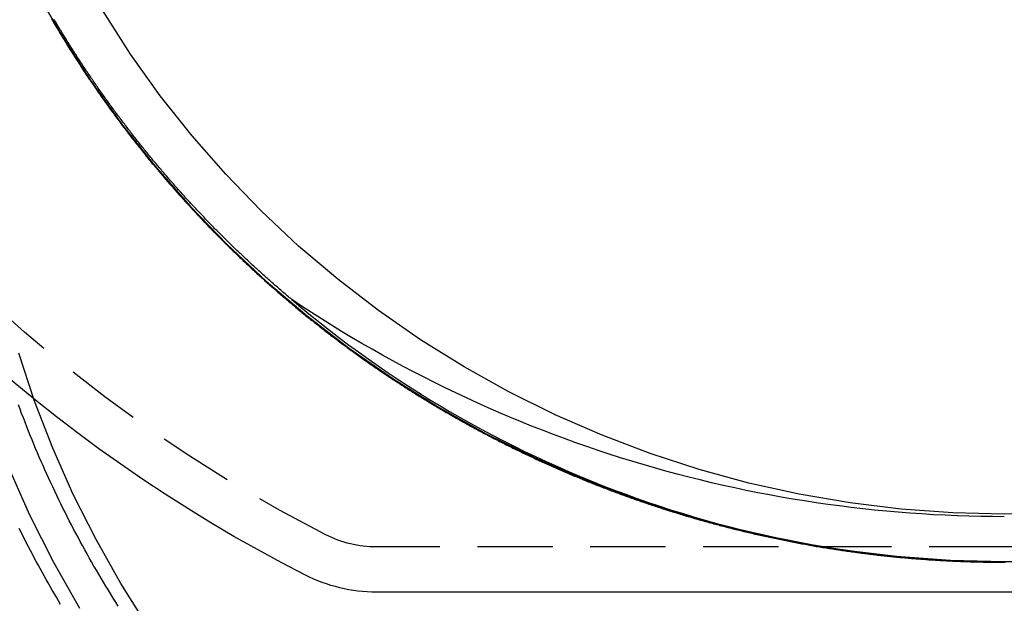
# Model space of a CAD drawing. Extents: x -42 to 630, y -249 to 67.
# Drawn here: x 536 to 569, y -39 to -20 of the extents above; entities that cross this region are included whole.
import ezdxf

# ---------------------------------------------------------------- set-up
doc = ezdxf.new("R2010")
doc.units = 0
doc.header["$LTSCALE"] = 10
doc.linetypes.add('VERDECKT', pattern=[0.375, 0.25, -0.125])
doc.layers.get('0').update_dxf_attribs({"linetype": 'CONTINUOUS'})
doc.layers.add('STEMPEL', color=3, linetype='CONTINUOUS')

# ---------------------------------------------------------------- blocks, each defined once
blk = doc.blocks.new('A$CB9ECCCD7')
at = {"color": 1, "linetype": 'VERDECKT', "extrusion": (-2e-16, 1, -2e-16)}
for p, q in [((0, -37.29653), (-20.85665, -37.29653)), ((20.85665, -37.29653), (0, -37.29653))]:
    blk.add_line(p, q, dxfattribs=at)
at = {"extrusion": (-2e-16, 1, -2e-16)}
for p, q in [((0, -38.79653), (-20.85665, -38.79653)), ((20.85665, -38.79653), (0, -38.79653))]:
    blk.add_line(p, q, dxfattribs=at)
at = {"color": 1, "linetype": 'VERDECKT'}
for points in [[(-32.1901, -18.7843, 0), (-31.3071, -20.3191, 0), (-30.3486, -21.8094, 0), (-29.3171, -23.2515, 0), (-28.2149, -24.6421, 0), (-27.0447, -25.9778, 0), (-25.8094, -27.2553, 0), (-24.5119, -28.4716, 0), (-23.1554, -29.6238, 0), (-21.743, -30.709, 0), (-20.2783, -31.7247, 0), (-18.7648, -32.6684, 0), (-17.206, -33.5378, 0), (-15.6058, -34.3309, 0), (-13.9679, -35.0457, 0), (-12.2965, -35.6805, 0), (-10.5954, -36.2339, 0), (-8.86878, -36.7043, 0), (-7.1208, -37.0908, 0), (-5.35566, -37.3924, 0), (-3.57763, -37.6083, 0), (-1.79097, -37.7381, 0), (0, -37.7813, 0)], [(0, -36.206, 0), (-1.71246, -36.1646, 0), (-3.4208, -36.0405, 0), (-5.12089, -35.834, 0), (-6.80865, -35.5457, 0), (-8.48001, -35.1762, 0), (-10.1309, -34.7263, 0), (-11.7575, -34.1973, 0), (-13.3557, -33.5903, 0), (-14.9217, -32.9068, 0), (-16.4517, -32.1485, 0), (-17.9422, -31.3171, 0), (-19.3894, -30.4148, 0), (-20.7899, -29.4436, 0), (-22.1403, -28.406, 0), (-23.4374, -27.3043, 0), (-24.678, -26.1414, 0), (-25.8592, -24.9198, 0), (-26.9781, -23.6427, 0), (-28.0319, -22.3131, 0), (-29.0183, -20.9341, 0), (-29.9347, -19.5092, 0)], [(1.71246, -36.1646, 0), (0, -36.206, 0)], [(-30.7068, -39.337, 0), (-31.5729, -37.8103, 0), (-32.3629, -36.2429, 0), (-33.075, -34.6387, 0)], [(-28.4414, -39.9279, 0), (-29.3396, -38.5114, 0), (-30.1672, -37.0526, 0), (-30.922, -35.555, 0), (-31.6024, -34.0222, 0), (-32.2066, -32.458, 0), (-32.7333, -30.866, 0)], [(0, -36.2917, 0), (-0.39229, -36.2899, 0), (-0.78455, -36.2844, 0), (-1.17675, -36.2754, 0), (-1.56884, -36.2627, 0), (-1.96079, -36.2464, 0), (-2.35258, -36.2264, 0), (-2.74417, -36.2029, 0), (-3.13553, -36.1757, 0), (-3.52661, -36.1449, 0), (-3.91739, -36.1105, 0), (-4.30784, -36.0725, 0), (-4.69792, -36.0309, 0), (-5.08759, -35.9857, 0), (-5.47684, -35.9369, 0), (-5.86561, -35.8845, 0), (-6.25388, -35.8285, 0), (-6.64161, -35.7689, 0), (-7.02878, -35.7058, 0), (-7.41534, -35.639, 0), (-7.80127, -35.5687, 0), (-8.18653, -35.4949, 0), (-8.57109, -35.4174, 0), (-8.95491, -35.3365, 0), (-9.33797, -35.2519, 0), (-9.72023, -35.1639, 0), (-10.1017, -35.0723, 0), (-10.4822, -34.9772, 0), (-10.8619, -34.8786, 0), (-11.2406, -34.7765, 0), (-11.6184, -34.6708, 0), (-11.9952, -34.5617, 0), (-12.3709, -34.4492, 0), (-12.7456, -34.3331, 0), (-13.1192, -34.2136, 0), (-13.4917, -34.0907, 0), (-13.863, -33.9643, 0), (-14.2331, -33.8345, 0), (-14.6021, -33.7012, 0), (-14.9697, -33.5646, 0), (-15.3361, -33.4246, 0), (-15.7012, -33.2812, 0), (-16.0649, -33.1344, 0), (-16.4273, -32.9843, 0), (-16.7882, -32.8308, 0), (-17.1477, -32.674, 0), (-17.5058, -32.5139, 0), (-17.8623, -32.3505, 0), (-18.2173, -32.1838, 0), (-18.5708, -32.0138, 0), (-18.9226, -31.8406, 0), (-19.2729, -31.6641, 0), (-19.6214, -31.4844, 0), (-19.9684, -31.3015, 0), (-20.3136, -31.1154, 0), (-20.657, -30.9261, 0), (-20.9987, -30.7336, 0), (-21.3386, -30.538, 0), (-21.6767, -30.3393, 0), (-22.0129, -30.1374, 0), (-22.3472, -29.9325, 0), (-22.6796, -29.7244, 0), (-23.0101, -29.5133, 0), (-23.3386, -29.2992, 0), (-23.6651, -29.082, 0)], [(-23.6651, -29.082, 0), (-23.3574, -29.3408, 0), (-23.0468, -29.5962, 0), (-22.7334, -29.8482, 0), (-22.4173, -30.0966, 0), (-22.0985, -30.3416, 0), (-21.7769, -30.5831, 0), (-21.4528, -30.821, 0), (-21.126, -31.0554, 0), (-20.7966, -31.2861, 0), (-20.4647, -31.5132, 0), (-20.1304, -31.7366, 0), (-19.7936, -31.9563, 0), (-19.4543, -32.1723, 0), (-19.1128, -32.3846, 0), (-18.7689, -32.5931, 0), (-18.4227, -32.7978, 0), (-18.0743, -32.9987, 0), (-17.7236, -33.1957, 0), (-17.3709, -33.3888, 0), (-17.016, -33.5781, 0), (-16.659, -33.7634, 0), (-16.3001, -33.9448, 0), (-15.9391, -34.1222, 0), (-15.5762, -34.2957, 0), (-15.2115, -34.4651, 0), (-14.8448, -34.6305, 0), (-14.4764, -34.7919, 0), (-14.1062, -34.9492, 0), (-13.7343, -35.1025, 0), (-13.3607, -35.2516, 0), (-12.9855, -35.3966, 0), (-12.6088, -35.5374, 0), (-12.2305, -35.6741, 0), (-11.8507, -35.8067, 0), (-11.4694, -35.935, 0), (-11.0868, -36.0592, 0), (-10.7028, -36.1791, 0), (-10.3176, -36.2948, 0), (-9.93104, -36.4062, 0), (-9.54331, -36.5134, 0), (-9.15442, -36.6163, 0), (-8.76442, -36.7149, 0), (-8.37335, -36.8092, 0), (-7.98126, -36.8993, 0), (-7.58821, -36.9849, 0), (-7.19423, -37.0663, 0), (-6.79938, -37.1433, 0), (-6.4037, -37.216, 0), (-6.00725, -37.2843, 0), (-5.61007, -37.3482, 0), (-5.2122, -37.4078, 0), (-4.8137, -37.463, 0), (-4.41462, -37.5138, 0), (-4.015, -37.5601, 0), (-3.61489, -37.6021, 0), (-3.21434, -37.6397, 0), (-2.8134, -37.6729, 0), (-2.41212, -37.7017, 0), (-2.01055, -37.726, 0), (-1.60873, -37.7459, 0), (-1.20672, -37.7614, 0), (-0.80456, -37.7725, 0), (-0.40231, -37.7791, 0), (0, -37.7813, 0), (0.40231, -37.7791, 0)]]:
    blk.add_polyline3d(points, dxfattribs=at)
at = {"color": 1}
for points in [[(-23.6651, -29.082, 0), (-23.7023, -29.0508, 0), (-23.7394, -29.0196, 0), (-23.7764, -28.9884, 0), (-23.8134, -28.9571, 0), (-23.8503, -28.9258, 0), (-23.8872, -28.8944, 0), (-23.924, -28.863, 0), (-23.9608, -28.8316, 0), (-23.9975, -28.8001, 0), (-24.0341, -28.7686, 0), (-24.0707, -28.7371, 0), (-24.1073, -28.7055, 0), (-24.1437, -28.6739, 0), (-24.1801, -28.6423, 0), (-24.2165, -28.6106, 0), (-24.2528, -28.5789, 0), (-24.289, -28.5472, 0), (-24.3252, -28.5154, 0), (-24.3613, -28.4836, 0), (-24.3974, -28.4517, 0), (-24.4334, -28.4199, 0), (-24.4693, -28.388, 0), (-24.5052, -28.356, 0), (-24.541, -28.3241, 0), (-24.5768, -28.2921, 0), (-24.6125, -28.26, 0), (-24.6481, -28.228, 0), (-24.6837, -28.1959, 0), (-24.7192, -28.1637, 0), (-24.7547, -28.1316, 0), (-24.7901, -28.0994, 0), (-24.8254, -28.0672, 0), (-24.8607, -28.0349, 0), (-24.896, -28.0026, 0), (-24.9311, -27.9703, 0), (-24.9662, -27.938, 0), (-25.0013, -27.9056, 0), (-25.0363, -27.8732, 0), (-25.0712, -27.8408, 0), (-25.106, -27.8083, 0), (-25.1408, -27.7758, 0), (-25.1756, -27.7433, 0), (-25.2103, -27.7107, 0), (-25.2449, -27.6782, 0), (-25.2794, -27.6456, 0), (-25.3139, -27.6129, 0), (-25.3484, -27.5803, 0), (-25.3828, -27.5476, 0), (-25.4171, -27.5149, 0), (-25.4513, -27.4821, 0), (-25.4855, -27.4493, 0), (-25.5196, -27.4165, 0), (-25.5537, -27.3837, 0), (-25.5877, -27.3509, 0), (-25.6217, -27.318, 0), (-25.6556, -27.2851, 0), (-25.6894, -27.2521, 0), (-25.7232, -27.2191, 0), (-25.757, -27.186, 0), (-25.7908, -27.1529, 0), (-25.8245, -27.1197, 0), (-25.8582, -27.0865, 0), (-25.8919, -27.0531, 0), (-25.9255, -27.0198, 0), (-25.9591, -26.9864, 0), (-25.9927, -26.9529, 0), (-26.0263, -26.9194, 0), (-26.0598, -26.8858, 0), (-26.0933, -26.8521, 0), (-26.1267, -26.8184, 0), (-26.1601, -26.7846, 0), (-26.1935, -26.7508, 0), (-26.2269, -26.717, 0), (-26.2602, -26.683, 0), (-26.2935, -26.649, 0), (-26.3268, -26.615, 0), (-26.36, -26.5809, 0), (-26.3932, -26.5467, 0), (-26.4264, -26.5125, 0), (-26.4595, -26.4782, 0), (-26.4926, -26.4439, 0), (-26.5257, -26.4095, 0), (-26.5587, -26.3751, 0), (-26.5917, -26.3406, 0), (-26.6247, -26.3061, 0), (-26.6576, -26.2714, 0), (-26.6905, -26.2368, 0), (-26.7233, -26.2021, 0), (-26.7562, -26.1673, 0), (-26.789, -26.1325, 0), (-26.8217, -26.0976, 0), (-26.8544, -26.0626, 0), (-26.8871, -26.0277, 0), (-26.9198, -25.9926, 0), (-26.9524, -25.9575, 0), (-26.985, -25.9223, 0), (-27.0175, -25.8871, 0), (-27.05, -25.8519, 0), (-27.0825, -25.8165, 0), (-27.1149, -25.7812, 0), (-27.1473, -25.7457, 0), (-27.1797, -25.7102, 0), (-27.212, -25.6747, 0), (-27.2443, -25.6391, 0), (-27.2765, -25.6035, 0), (-27.3087, -25.5678, 0), (-27.3409, -25.532, 0), (-27.3731, -25.4962, 0), (-27.4052, -25.4603, 0), (-27.4372, -25.4244, 0), (-27.4692, -25.3884, 0), (-27.5012, -25.3524, 0), (-27.5332, -25.3163, 0), (-27.5651, -25.2802, 0), (-27.5969, -25.244, 0), (-27.6288, -25.2078, 0), (-27.6606, -25.1715, 0), (-27.6923, -25.1351, 0), (-27.724, -25.0987, 0), (-27.7557, -25.0623, 0), (-27.7873, -25.0258, 0), (-27.8189, -24.9892, 0), (-27.8505, -24.9526, 0), (-27.882, -24.9159, 0), (-27.9134, -24.8792, 0), (-27.9449, -24.8425, 0), (-27.9763, -24.8056, 0), (-28.0076, -24.7688, 0), (-28.0389, -24.7318, 0), (-28.0702, -24.6949, 0), (-28.1014, -24.6578, 0), (-28.1326, -24.6208, 0), (-28.1637, -24.5836, 0), (-28.1948, -24.5464, 0), (-28.2259, -24.5092, 0), (-28.2569, -24.4719, 0), (-28.2878, -24.4346, 0), (-28.3188, -24.3972, 0), (-28.3497, -24.3597, 0), (-28.3805, -24.3222, 0), (-28.4113, -24.2847, 0), (-28.4421, -24.2471, 0), (-28.4728, -24.2094, 0), (-28.5034, -24.1717, 0), (-28.5341, -24.134, 0), (-28.5647, -24.0962, 0), (-28.5952, -24.0583, 0), (-28.6257, -24.0204, 0), (-28.6561, -23.9825, 0), (-28.6865, -23.9445, 0), (-28.7169, -23.9064, 0), (-28.7472, -23.8683, 0), (-28.7775, -23.8302, 0), (-28.8077, -23.792, 0), (-28.8379, -23.7537, 0), (-28.8681, -23.7154, 0), (-28.8981, -23.6771, 0), (-28.9282, -23.6387, 0), (-28.9582, -23.6002, 0), (-28.9882, -23.5617, 0), (-29.0181, -23.5232, 0), (-29.0479, -23.4846, 0), (-29.0778, -23.446, 0), (-29.1075, -23.4073, 0), (-29.1373, -23.3685, 0), (-29.1669, -23.3297, 0), (-29.1966, -23.2909, 0), (-29.2262, -23.252, 0), (-29.2557, -23.2131, 0), (-29.2852, -23.1741, 0), (-29.3147, -23.1351, 0), (-29.3441, -23.096, 0), (-29.3734, -23.0568, 0), (-29.4027, -23.0177, 0), (-29.432, -22.9785, 0), (-29.4612, -22.9392, 0), (-29.4904, -22.8999, 0), (-29.5195, -22.8605, 0), (-29.5485, -22.8211, 0), (-29.5776, -22.7816, 0), (-29.6065, -22.7421, 0), (-29.6355, -22.7026, 0), (-29.6643, -22.663, 0), (-29.6932, -22.6233, 0), (-29.7219, -22.5836, 0), (-29.7507, -22.5439, 0), (-29.7793, -22.5041, 0), (-29.808, -22.4643, 0), (-29.8366, -22.4244, 0), (-29.8651, -22.3845, 0), (-29.8936, -22.3445, 0), (-29.922, -22.3045, 0), (-29.9504, -22.2644, 0), (-29.9787, -22.2243, 0), (-30.007, -22.1842, 0), (-30.0352, -22.144, 0), (-30.0634, -22.1037, 0), (-30.0915, -22.0634, 0), (-30.1196, -22.0231, 0), (-30.1476, -21.9827, 0), (-30.1756, -21.9423, 0), (-30.2035, -21.9018, 0), (-30.2314, -21.8613, 0), (-30.2592, -21.8207, 0), (-30.287, -21.7801, 0), (-30.3147, -21.7395, 0), (-30.3424, -21.6988, 0), (-30.37, -21.658, 0), (-30.3976, -21.6173, 0), (-30.4251, -21.5764, 0), (-30.4525, -21.5356, 0), (-30.4799, -21.4947, 0), (-30.5073, -21.4537, 0), (-30.5346, -21.4127, 0), (-30.5619, -21.3717, 0), (-30.5891, -21.3306, 0), (-30.6162, -21.2894, 0), (-30.6433, -21.2483, 0), (-30.6703, -21.207, 0), (-30.6973, -21.1658, 0), (-30.7243, -21.1245, 0), (-30.7511, -21.0831, 0), (-30.778, -21.0418, 0), (-30.8047, -21.0003, 0), (-30.8315, -20.9589, 0), (-30.8581, -20.9173, 0), (-30.8847, -20.8758, 0), (-30.9113, -20.8342, 0), (-30.9378, -20.7926, 0), (-30.9642, -20.7509, 0), (-30.9906, -20.7092, 0), (-31.017, -20.6674, 0), (-31.0433, -20.6256, 0), (-31.0695, -20.5837, 0), (-31.0957, -20.5419, 0), (-31.1218, -20.4999, 0), (-31.1479, -20.458, 0), (-31.1739, -20.416, 0), (-31.1998, -20.3739, 0), (-31.2257, -20.3318, 0), (-31.2516, -20.2897, 0), (-31.2774, -20.2475, 0), (-31.3031, -20.2053, 0), (-31.3288, -20.1631, 0), (-31.3544, -20.1208, 0), (-31.38, -20.0784, 0), (-31.4055, -20.0361, 0), (-31.431, -19.9937, 0), (-31.4564, -19.9512, 0), (-31.4817, -19.9087, 0), (-31.507, -19.8662, 0), (-31.5322, -19.8236, 0), (-31.5574, -19.781, 0)], [(-31.6408, -19.7719, 0), (-31.6138, -19.818, 0), (-31.5868, -19.8641, 0), (-31.5597, -19.9102, 0), (-31.5325, -19.9562, 0), (-31.5053, -20.0022, 0), (-31.478, -20.0481, 0), (-31.4507, -20.094, 0), (-31.4232, -20.1398, 0), (-31.3957, -20.1856, 0), (-31.3682, -20.2314, 0), (-31.3406, -20.2771, 0), (-31.3129, -20.3227, 0), (-31.2851, -20.3683, 0), (-31.2573, -20.4139, 0), (-31.2295, -20.4594, 0), (-31.2015, -20.5049, 0), (-31.1735, -20.5503, 0), (-31.1454, -20.5957, 0), (-31.1173, -20.641, 0), (-31.0891, -20.6863, 0), (-31.0608, -20.7315, 0), (-31.0325, -20.7767, 0), (-31.0041, -20.8218, 0), (-30.9757, -20.8669, 0), (-30.9472, -20.912, 0), (-30.9186, -20.957, 0), (-30.8899, -21.0019, 0), (-30.8612, -21.0468, 0), (-30.8325, -21.0916, 0), (-30.8036, -21.1364, 0), (-30.7748, -21.1812, 0), (-30.7458, -21.2259, 0), (-30.7168, -21.2705, 0), (-30.6877, -21.3151, 0), (-30.6586, -21.3597, 0), (-30.6294, -21.4042, 0), (-30.6001, -21.4486, 0), (-30.5708, -21.493, 0), (-30.5414, -21.5374, 0), (-30.512, -21.5817, 0), (-30.4825, -21.6259, 0), (-30.4529, -21.6701, 0), (-30.4233, -21.7142, 0), (-30.3936, -21.7583, 0), (-30.3638, -21.8024, 0), (-30.334, -21.8464, 0), (-30.3041, -21.8903, 0), (-30.2742, -21.9342, 0), (-30.2442, -21.978, 0), (-30.2142, -22.0218, 0), (-30.1841, -22.0655, 0), (-30.1539, -22.1092, 0), (-30.1237, -22.1528, 0), (-30.0934, -22.1964, 0), (-30.063, -22.2399, 0), (-30.0326, -22.2834, 0), (-30.0022, -22.3268, 0), (-29.9717, -22.3702, 0), (-29.9411, -22.4135, 0), (-29.9104, -22.4568, 0), (-29.8797, -22.5, 0), (-29.849, -22.5431, 0), (-29.8182, -22.5862, 0), (-29.7873, -22.6292, 0), (-29.7564, -22.6722, 0), (-29.7254, -22.7152, 0), (-29.6943, -22.758, 0), (-29.6632, -22.8009, 0), (-29.6321, -22.8436, 0), (-29.6009, -22.8863, 0), (-29.5696, -22.929, 0), (-29.5383, -22.9716, 0), (-29.5069, -23.0142, 0), (-29.4755, -23.0567, 0), (-29.444, -23.0991, 0), (-29.4124, -23.1415, 0), (-29.3808, -23.1838, 0), (-29.3492, -23.2261, 0), (-29.3175, -23.2683, 0), (-29.2857, -23.3105, 0), (-29.2539, -23.3526, 0), (-29.222, -23.3946, 0), (-29.1901, -23.4366, 0), (-29.1581, -23.4786, 0), (-29.1261, -23.5204, 0), (-29.094, -23.5623, 0), (-29.0618, -23.604, 0), (-29.0296, -23.6457, 0), (-28.9974, -23.6874, 0), (-28.9651, -23.729, 0), (-28.9327, -23.7705, 0), (-28.9003, -23.812, 0), (-28.8678, -23.8534, 0), (-28.8353, -23.8948, 0), (-28.8027, -23.9361, 0), (-28.7701, -23.9773, 0), (-28.7375, -24.0185, 0), (-28.7047, -24.0597, 0), (-28.672, -24.1007, 0), (-28.6391, -24.1418, 0), (-28.6063, -24.1827, 0), (-28.5733, -24.2236, 0), (-28.5404, -24.2645, 0), (-28.5073, -24.3052, 0), (-28.4742, -24.346, 0), (-28.4411, -24.3866, 0), (-28.4079, -24.4272, 0), (-28.3747, -24.4678, 0), (-28.3414, -24.5083, 0), (-28.3081, -24.5487, 0), (-28.2747, -24.5891, 0), (-28.2413, -24.6294, 0), (-28.2078, -24.6696, 0), (-28.1743, -24.7098, 0), (-28.1407, -24.7499, 0), (-28.1071, -24.79, 0), (-28.0734, -24.83, 0), (-28.0397, -24.8699, 0), (-28.0059, -24.9098, 0), (-27.9721, -24.9496, 0), (-27.9382, -24.9894, 0), (-27.9043, -25.0291, 0), (-27.8704, -25.0687, 0), (-27.8364, -25.1083, 0), (-27.8023, -25.1478, 0), (-27.7682, -25.1872, 0), (-27.7341, -25.2266, 0), (-27.6999, -25.266, 0), (-27.6656, -25.3052, 0), (-27.6314, -25.3444, 0), (-27.597, -25.3836, 0), (-27.5627, -25.4227, 0), (-27.5282, -25.4617, 0), (-27.4938, -25.5006, 0), (-27.4593, -25.5395, 0), (-27.4247, -25.5783, 0), (-27.3901, -25.6171, 0), (-27.3555, -25.6558, 0), (-27.3208, -25.6945, 0), (-27.2861, -25.733, 0), (-27.2513, -25.7715, 0), (-27.2165, -25.81, 0), (-27.1816, -25.8484, 0), (-27.1467, -25.8867, 0), (-27.1118, -25.925, 0), (-27.0768, -25.9632, 0), (-27.0418, -26.0013, 0), (-27.0067, -26.0394, 0), (-26.9716, -26.0774, 0), (-26.9364, -26.1153, 0), (-26.9012, -26.1532, 0), (-26.866, -26.191, 0), (-26.8307, -26.2288, 0), (-26.7954, -26.2664, 0), (-26.76, -26.3041, 0), (-26.7246, -26.3416, 0), (-26.6892, -26.3791, 0), (-26.6537, -26.4165, 0), (-26.6182, -26.4539, 0), (-26.5826, -26.4912, 0), (-26.547, -26.5284, 0), (-26.5114, -26.5656, 0), (-26.4757, -26.6027, 0), (-26.44, -26.6397, 0), (-26.4043, -26.6767, 0), (-26.3685, -26.7136, 0), (-26.3327, -26.7504, 0), (-26.2968, -26.7872, 0), (-26.2609, -26.8239, 0), (-26.2249, -26.8606, 0), (-26.189, -26.8971, 0), (-26.153, -26.9336, 0), (-26.1169, -26.9701, 0), (-26.0808, -27.0065, 0), (-26.0447, -27.0428, 0), (-26.0085, -27.079, 0), (-25.9723, -27.1152, 0), (-25.9361, -27.1513, 0), (-25.8998, -27.1873, 0), (-25.8635, -27.2233, 0), (-25.8272, -27.2592, 0), (-25.7908, -27.2951, 0), (-25.7544, -27.3308, 0), (-25.718, -27.3665, 0), (-25.6815, -27.4022, 0), (-25.645, -27.4378, 0), (-25.6084, -27.4733, 0), (-25.5717, -27.5088, 0), (-25.535, -27.5443, 0), (-25.4982, -27.5798, 0), (-25.4613, -27.6152, 0), (-25.4244, -27.6506, 0), (-25.3874, -27.6859, 0), (-25.3503, -27.7212, 0), (-25.3131, -27.7565, 0), (-25.2759, -27.7918, 0), (-25.2386, -27.827, 0), (-25.2013, -27.8622, 0), (-25.1638, -27.8974, 0), (-25.1263, -27.9325, 0), (-25.0887, -27.9676, 0), (-25.0511, -28.0026, 0), (-25.0134, -28.0376, 0), (-24.9756, -28.0726, 0), (-24.9377, -28.1076, 0), (-24.8998, -28.1425, 0), (-24.8618, -28.1774, 0), (-24.8237, -28.2122, 0), (-24.7856, -28.247, 0), (-24.7474, -28.2818, 0), (-24.7091, -28.3165, 0), (-24.6708, -28.3512, 0), (-24.6323, -28.3859, 0), (-24.5939, -28.4205, 0), (-24.5553, -28.4551, 0), (-24.5167, -28.4896, 0), (-24.478, -28.5241, 0), (-24.4393, -28.5586, 0), (-24.4004, -28.593, 0), (-24.3615, -28.6274, 0), (-24.3226, -28.6618, 0), (-24.2835, -28.6961, 0), (-24.2445, -28.7304, 0), (-24.2053, -28.7646, 0), (-24.1661, -28.7988, 0), (-24.1268, -28.833, 0), (-24.0874, -28.8671, 0), (-24.048, -28.9012, 0), (-24.0085, -28.9352, 0), (-23.9689, -28.9692, 0), (-23.9292, -29.0032, 0), (-23.8895, -29.0371, 0), (-23.8498, -29.0709, 0), (-23.8099, -29.1048, 0), (-23.77, -29.1386, 0), (-23.7301, -29.1723, 0), (-23.69, -29.206, 0), (-23.6499, -29.2397, 0), (-23.6098, -29.2733, 0), (-23.5695, -29.3069, 0), (-23.5292, -29.3404, 0), (-23.4888, -29.3739, 0), (-23.4484, -29.4073, 0), (-23.4079, -29.4407, 0), (-23.3673, -29.4741, 0), (-23.3267, -29.5074, 0), (-23.286, -29.5406, 0), (-23.2453, -29.5739, 0), (-23.2044, -29.607, 0), (-23.1635, -29.6402, 0), (-23.1226, -29.6733, 0), (-23.0816, -29.7063, 0), (-23.0405, -29.7393, 0), (-22.9993, -29.7722, 0), (-22.9581, -29.8051, 0), (-22.9168, -29.838, 0), (-22.8755, -29.8708, 0), (-22.8341, -29.9035, 0), (-22.7926, -29.9362, 0), (-22.7511, -29.9689, 0), (-22.7095, -30.0015, 0), (-22.6678, -30.0341, 0), (-22.6261, -30.0666, 0), (-22.5843, -30.0991, 0), (-22.5424, -30.1315, 0), (-22.5005, -30.1639, 0), (-22.4585, -30.1962, 0), (-22.4165, -30.2285, 0), (-22.3744, -30.2607, 0), (-22.3322, -30.2929, 0), (-22.29, -30.325, 0), (-22.2477, -30.3571, 0), (-22.2053, -30.3891, 0), (-22.1629, -30.4211, 0), (-22.1204, -30.453, 0), (-22.0779, -30.4849, 0), (-22.0353, -30.5167, 0), (-21.9926, -30.5485, 0), (-21.9499, -30.5802, 0), (-21.9071, -30.6119, 0), (-21.8643, -30.6435, 0), (-21.8214, -30.6751, 0), (-21.7784, -30.7066, 0), (-21.7354, -30.738, 0), (-21.6923, -30.7694, 0), (-21.6491, -30.8008, 0), (-21.6059, -30.8321, 0), (-21.5627, -30.8634, 0), (-21.5193, -30.8946, 0), (-21.4759, -30.9257, 0), (-21.4325, -30.9568, 0), (-21.389, -30.9878, 0), (-21.3454, -31.0188, 0), (-21.3018, -31.0498, 0), (-21.2581, -31.0806, 0), (-21.2144, -31.1115, 0), (-21.1706, -31.1422, 0), (-21.1267, -31.1729, 0), (-21.0828, -31.2036, 0), (-21.0388, -31.2342, 0), (-20.9948, -31.2648, 0), (-20.9507, -31.2952, 0), (-20.9065, -31.3257, 0), (-20.8623, -31.3561, 0), (-20.818, -31.3864, 0), (-20.7737, -31.4167, 0), (-20.7293, -31.4469, 0), (-20.6849, -31.477, 0), (-20.6404, -31.5071, 0), (-20.5958, -31.5372, 0), (-20.5512, -31.5671, 0), (-20.5065, -31.5971, 0), (-20.4618, -31.6269, 0), (-20.417, -31.6568, 0), (-20.3722, -31.6865, 0), (-20.3273, -31.7162, 0), (-20.2824, -31.7458, 0), (-20.2373, -31.7754, 0), (-20.1923, -31.8049, 0), (-20.1472, -31.8344, 0), (-20.102, -31.8638, 0), (-20.0568, -31.8931, 0), (-20.0115, -31.9224, 0), (-19.9661, -31.9516, 0), (-19.9207, -31.9808, 0), (-19.8753, -32.0099, 0), (-19.8298, -32.0389, 0), (-19.7842, -32.0679, 0), (-19.7386, -32.0969, 0), (-19.693, -32.1257, 0), (-19.6472, -32.1545, 0), (-19.6015, -32.1833, 0), (-19.5556, -32.2119, 0), (-19.5098, -32.2406, 0), (-19.4638, -32.2691, 0), (-19.4178, -32.2976, 0), (-19.3718, -32.3261, 0), (-19.3257, -32.3544, 0), (-19.2796, -32.3827, 0), (-19.2334, -32.411, 0), (-19.1871, -32.4392, 0), (-19.1408, -32.4673, 0), (-19.0945, -32.4954, 0), (-19.0481, -32.5234, 0), (-19.0016, -32.5513, 0), (-18.9551, -32.5792, 0), (-18.9085, -32.607, 0), (-18.8619, -32.6348, 0), (-18.8153, -32.6624, 0), (-18.7685, -32.6901, 0), (-18.7218, -32.7176, 0), (-18.675, -32.7451, 0), (-18.6281, -32.7726, 0), (-18.5812, -32.7999, 0), (-18.5342, -32.8272, 0), (-18.4872, -32.8545, 0), (-18.4402, -32.8817, 0), (-18.393, -32.9088, 0), (-18.3459, -32.9358, 0), (-18.2987, -32.9628, 0), (-18.2514, -32.9897, 0), (-18.2041, -33.0166, 0), (-18.1567, -33.0434, 0), (-18.1093, -33.0701, 0), (-18.0619, -33.0967, 0), (-18.0144, -33.1233, 0), (-17.9668, -33.1499, 0), (-17.9192, -33.1763, 0), (-17.8716, -33.2027, 0), (-17.8239, -33.229, 0), (-17.7762, -33.2553, 0), (-17.7284, -33.2815, 0), (-17.6805, -33.3076, 0), (-17.6327, -33.3337, 0), (-17.5847, -33.3597, 0), (-17.5368, -33.3856, 0), (-17.4887, -33.4114, 0), (-17.4407, -33.4372, 0), (-17.3926, -33.463, 0), (-17.3444, -33.4886, 0), (-17.2962, -33.5142, 0), (-17.248, -33.5397, 0), (-17.1997, -33.5652, 0), (-17.1513, -33.5905, 0), (-17.1029, -33.6159, 0), (-17.0545, -33.6411, 0), (-17.006, -33.6663, 0), (-16.9575, -33.6914, 0), (-16.909, -33.7164, 0), (-16.8604, -33.7414, 0), (-16.8117, -33.7663, 0), (-16.763, -33.7911, 0), (-16.7143, -33.8159, 0), (-16.6655, -33.8406, 0), (-16.6167, -33.8652, 0), (-16.5678, -33.8897, 0), (-16.5189, -33.9142, 0), (-16.47, -33.9386, 0), (-16.421, -33.963, 0), (-16.3719, -33.9872, 0), (-16.3229, -34.0114, 0), (-16.2738, -34.0356, 0), (-16.2246, -34.0596, 0), (-16.1754, -34.0836, 0), (-16.1262, -34.1075, 0), (-16.0769, -34.1314, 0), (-16.0275, -34.1552, 0), (-15.9782, -34.1789, 0), (-15.9288, -34.2025, 0), (-15.8793, -34.2261, 0), (-15.8299, -34.2496, 0), (-15.7803, -34.273, 0), (-15.7308, -34.2963, 0), (-15.6812, -34.3196, 0), (-15.6315, -34.3428, 0), (-15.5818, -34.366, 0), (-15.5321, -34.389, 0), (-15.4824, -34.412, 0), (-15.4326, -34.4349, 0), (-15.3827, -34.4578, 0), (-15.3329, -34.4805, 0), (-15.283, -34.5032, 0), (-15.233, -34.5259, 0), (-15.183, -34.5484, 0), (-15.133, -34.5709, 0), (-15.0829, -34.5933, 0), (-15.0329, -34.6156, 0), (-14.9827, -34.6379, 0), (-14.9325, -34.6601, 0), (-14.8823, -34.6822, 0), (-14.8321, -34.7043, 0), (-14.7818, -34.7262, 0), (-14.7315, -34.7481, 0), (-14.6812, -34.7699, 0), (-14.6308, -34.7917, 0), (-14.5804, -34.8134, 0), (-14.5299, -34.835, 0), (-14.4794, -34.8565, 0), (-14.4289, -34.8779, 0), (-14.3783, -34.8993, 0), (-14.3277, -34.9206, 0), (-14.2771, -34.9418, 0), (-14.2265, -34.963, 0), (-14.1758, -34.9841, 0), (-14.125, -35.0051, 0), (-14.0743, -35.026, 0), (-14.0235, -35.0469, 0), (-13.9727, -35.0676, 0), (-13.9218, -35.0883, 0), (-13.8709, -35.109, 0), (-13.82, -35.1295, 0), (-13.769, -35.15, 0), (-13.718, -35.1704, 0), (-13.667, -35.1907, 0), (-13.6159, -35.211, 0), (-13.5649, -35.2311, 0), (-13.5137, -35.2512, 0), (-13.4626, -35.2713, 0), (-13.4114, -35.2912, 0), (-13.3602, -35.3111, 0), (-13.3089, -35.3309, 0), (-13.2576, -35.3506, 0), (-13.2063, -35.3703, 0), (-13.155, -35.3898, 0), (-13.1036, -35.4093, 0), (-13.0522, -35.4287, 0), (-13.0008, -35.4481, 0), (-12.9493, -35.4673, 0), (-12.8978, -35.4865, 0), (-12.8463, -35.5056, 0), (-12.7947, -35.5247, 0), (-12.7431, -35.5436, 0), (-12.6915, -35.5625, 0), (-12.6399, -35.5813, 0), (-12.5882, -35.6001, 0), (-12.5365, -35.6187, 0), (-12.4848, -35.6373, 0), (-12.433, -35.6558, 0), (-12.3812, -35.6742, 0), (-12.3294, -35.6926, 0), (-12.2776, -35.7108, 0), (-12.2257, -35.729, 0), (-12.1738, -35.7471, 0), (-12.1219, -35.7652, 0), (-12.0699, -35.7831, 0), (-12.018, -35.801, 0), (-11.966, -35.8188, 0), (-11.9139, -35.8365, 0), (-11.8619, -35.8542, 0), (-11.8098, -35.8718, 0), (-11.7577, -35.8893, 0), (-11.7056, -35.9067, 0), (-11.6534, -35.924, 0), (-11.6012, -35.9413, 0), (-11.549, -35.9585, 0), (-11.4968, -35.9756, 0), (-11.4446, -35.9926, 0), (-11.3923, -36.0095, 0), (-11.34, -36.0264, 0), (-11.2877, -36.0432, 0), (-11.2353, -36.0599, 0), (-11.183, -36.0765, 0), (-11.1306, -36.0931, 0), (-11.0782, -36.1096, 0), (-11.0257, -36.126, 0), (-10.9733, -36.1423, 0), (-10.9208, -36.1585, 0), (-10.8683, -36.1747, 0), (-10.8158, -36.1908, 0), (-10.7632, -36.2068, 0), (-10.7107, -36.2227, 0), (-10.6581, -36.2386, 0), (-10.6055, -36.2543, 0), (-10.5528, -36.27, 0), (-10.5002, -36.2856, 0), (-10.4475, -36.3011, 0), (-10.3948, -36.3166, 0), (-10.3421, -36.332, 0), (-10.2894, -36.3472, 0), (-10.2366, -36.3625, 0), (-10.1839, -36.3776, 0), (-10.1311, -36.3926, 0), (-10.0783, -36.4076, 0), (-10.0255, -36.4225, 0), (-9.97263, -36.4373, 0), (-9.91977, -36.452, 0), (-9.8669, -36.4667, 0), (-9.81401, -36.4813, 0), (-9.7611, -36.4958, 0), (-9.70817, -36.5102, 0), (-9.65523, -36.5245, 0), (-9.60227, -36.5388, 0), (-9.54929, -36.5529, 0), (-9.4963, -36.567, 0), (-9.4433, -36.581, 0), (-9.39027, -36.595, 0), (-9.33723, -36.6088, 0), (-9.28418, -36.6226, 0), (-9.23111, -36.6363, 0), (-9.17803, -36.6499, 0), (-9.12493, -36.6634, 0), (-9.07182, -36.6769, 0), (-9.01869, -36.6903, 0), (-8.96555, -36.7035, 0), (-8.9124, -36.7168, 0), (-8.85923, -36.7299, 0), (-8.80605, -36.7429, 0), (-8.75286, -36.7559, 0), (-8.69965, -36.7688, 0), (-8.64644, -36.7816, 0), (-8.5932, -36.7944, 0), (-8.53996, -36.807, 0), (-8.48671, -36.8196, 0), (-8.43344, -36.8321, 0), (-8.38017, -36.8445, 0), (-8.32688, -36.8568, 0), (-8.27358, -36.8691, 0), (-8.22027, -36.8812, 0), (-8.16695, -36.8933, 0), (-8.11362, -36.9053, 0), (-8.06028, -36.9173, 0), (-8.00693, -36.9291, 0), (-7.95357, -36.9409, 0), (-7.9002, -36.9526, 0), (-7.84682, -36.9642, 0), (-7.79344, -36.9757, 0), (-7.74004, -36.9871, 0), (-7.68664, -36.9985, 0), (-7.63323, -37.0098, 0), (-7.57981, -37.021, 0), (-7.52638, -37.0321, 0), (-7.47294, -37.0432, 0), (-7.4195, -37.0541, 0), (-7.36605, -37.065, 0), (-7.3126, -37.0758, 0), (-7.25913, -37.0865, 0), (-7.20566, -37.0971, 0), (-7.15219, -37.1077, 0), (-7.09871, -37.1182, 0), (-7.04522, -37.1286, 0), (-6.99173, -37.1389, 0), (-6.93823, -37.1491, 0), (-6.88473, -37.1593, 0), (-6.83122, -37.1694, 0), (-6.77771, -37.1793, 0), (-6.72419, -37.1893, 0), (-6.67067, -37.1991, 0), (-6.61714, -37.2088, 0), (-6.56361, -37.2185, 0), (-6.51008, -37.2281, 0), (-6.45655, -37.2376, 0), (-6.40301, -37.247, 0), (-6.34946, -37.2564, 0), (-6.29592, -37.2656, 0), (-6.24237, -37.2748, 0), (-6.18882, -37.2839, 0), (-6.13527, -37.2929, 0), (-6.08172, -37.3019, 0), (-6.02817, -37.3108, 0), (-5.97461, -37.3195, 0), (-5.92106, -37.3282, 0), (-5.8675, -37.3369, 0), (-5.81394, -37.3454, 0), (-5.76038, -37.3539, 0), (-5.70683, -37.3622, 0), (-5.65327, -37.3705, 0), (-5.59971, -37.3788, 0), (-5.54616, -37.3869, 0), (-5.4926, -37.395, 0), (-5.43905, -37.403, 0), (-5.3855, -37.4109, 0), (-5.33195, -37.4187, 0), (-5.2784, -37.4264, 0), (-5.22485, -37.4341, 0), (-5.17131, -37.4417, 0), (-5.11776, -37.4492, 0), (-5.06422, -37.4566, 0), (-5.01069, -37.4639, 0), (-4.95716, -37.4712, 0), (-4.90363, -37.4784, 0), (-4.8501, -37.4855, 0), (-4.79658, -37.4925, 0), (-4.74306, -37.4994, 0), (-4.68955, -37.5063, 0), (-4.63604, -37.5131, 0), (-4.58254, -37.5198, 0), (-4.52904, -37.5264, 0), (-4.47555, -37.5329, 0), (-4.42207, -37.5394, 0), (-4.36859, -37.5458, 0), (-4.31511, -37.5521, 0), (-4.26164, -37.5583, 0), (-4.20818, -37.5645, 0), (-4.15473, -37.5705, 0), (-4.10128, -37.5765, 0), (-4.04784, -37.5824, 0), (-3.99441, -37.5883, 0), (-3.94098, -37.594, 0), (-3.88757, -37.5997, 0), (-3.83416, -37.6053, 0), (-3.78076, -37.6108, 0), (-3.72737, -37.6162, 0), (-3.67398, -37.6216, 0), (-3.62061, -37.6269, 0), (-3.56725, -37.6321, 0), (-3.51389, -37.6372, 0), (-3.46055, -37.6422, 0), (-3.40722, -37.6472, 0), (-3.35389, -37.6521, 0), (-3.30058, -37.6569, 0), (-3.24728, -37.6616, 0), (-3.19399, -37.6662, 0), (-3.14071, -37.6708, 0), (-3.08744, -37.6753, 0), (-3.03419, -37.6797, 0), (-2.98094, -37.684, 0), (-2.92771, -37.6883, 0), (-2.87449, -37.6924, 0), (-2.82129, -37.6965, 0), (-2.76809, -37.7005, 0), (-2.71491, -37.7045, 0), (-2.66175, -37.7083, 0), (-2.6086, -37.7121, 0), (-2.55546, -37.7158, 0), (-2.50233, -37.7195, 0), (-2.44922, -37.723, 0), (-2.39613, -37.7265, 0), (-2.34305, -37.7299, 0), (-2.28999, -37.7332, 0), (-2.23694, -37.7364, 0), (-2.1839, -37.7396, 0), (-2.13089, -37.7427, 0), (-2.07789, -37.7457, 0), (-2.0249, -37.7486, 0), (-1.97193, -37.7515, 0), (-1.91898, -37.7543, 0), (-1.86605, -37.757, 0), (-1.81313, -37.7596, 0), (-1.76024, -37.7622, 0), (-1.70735, -37.7646, 0), (-1.65449, -37.767, 0), (-1.60165, -37.7694, 0), (-1.54882, -37.7716, 0), (-1.49602, -37.7738, 0), (-1.44323, -37.7759, 0), (-1.39046, -37.7779, 0), (-1.33771, -37.7798, 0), (-1.28498, -37.7817, 0), (-1.23228, -37.7835, 0), (-1.17959, -37.7852, 0), (-1.12692, -37.7868, 0), (-1.07427, -37.7884, 0), (-1.02165, -37.7899, 0), (-0.96904, -37.7913, 0), (-0.91646, -37.7926, 0), (-0.8639, -37.7939, 0), (-0.81136, -37.7951, 0), (-0.75884, -37.7962, 0), (-0.70635, -37.7973, 0), (-0.65388, -37.7982, 0), (-0.60143, -37.7991, 0), (-0.549, -37.7999, 0), (-0.4966, -37.8007, 0), (-0.44422, -37.8013, 0), (-0.39187, -37.8019, 0), (-0.33954, -37.8024, 0), (-0.28723, -37.8029, 0), (-0.23495, -37.8032, 0), (-0.1827, -37.8035, 0), (-0.13046, -37.8038, 0), (-0.07826, -37.8039, 0), (-0.02608, -37.804, 0), (0.02608, -37.804, 0)], [(-29.4262, -39.263, 0), (-29.5097, -39.1314, 0), (-29.5927, -38.9995, 0), (-29.6751, -38.8672, 0), (-29.7568, -38.7345, 0), (-29.838, -38.6015, 0), (-29.9186, -38.4681, 0), (-29.9986, -38.3343, 0), (-30.0779, -38.2002, 0), (-30.1567, -38.0657, 0), (-30.2349, -37.9309, 0), (-30.3125, -37.7957, 0), (-30.3894, -37.6602, 0), (-30.4658, -37.5243, 0), (-30.5415, -37.3881, 0), (-30.6167, -37.2515, 0), (-30.6912, -37.1147, 0), (-30.7651, -36.9775, 0), (-30.8384, -36.8399, 0), (-30.9111, -36.7021, 0), (-30.9832, -36.5639, 0), (-31.0546, -36.4254, 0), (-31.1255, -36.2865, 0), (-31.1957, -36.1474, 0), (-31.2653, -36.008, 0), (-31.3342, -35.8682, 0), (-31.4026, -35.7281, 0), (-31.4703, -35.5878, 0), (-31.5374, -35.4471, 0), (-31.6039, -35.3061, 0), (-31.6697, -35.1649, 0), (-31.7349, -35.0233, 0), (-31.7995, -34.8815, 0), (-31.8635, -34.7394, 0), (-31.9268, -34.597, 0), (-31.9895, -34.4543, 0), (-32.0515, -34.3113, 0), (-32.1129, -34.1681, 0), (-32.1737, -34.0246, 0), (-32.2338, -33.8808, 0), (-32.2933, -33.7367, 0), (-32.3521, -33.5924, 0), (-32.4103, -33.4479, 0), (-32.4679, -33.303, 0), (-32.5248, -33.158, 0), (-32.5811, -33.0126, 0), (-32.6367, -32.867, 0), (-32.6916, -32.7212, 0), (-32.7459, -32.5751, 0)]]:
    blk.add_polyline3d(points, dxfattribs=at)
blk.add_polyline3d([(-31.3433, -39.2032, 0), (-31.4132, -39.0856, 0), (-31.4827, -38.9678, 0), (-31.5517, -38.8497, 0), (-31.6202, -38.7314, 0), (-31.6883, -38.6128, 0), (-31.756, -38.4939, 0), (-31.8232, -38.3748, 0), (-31.89, -38.2555, 0), (-31.9563, -38.1359, 0), (-32.0222, -38.016, 0), (-32.0876, -37.896, 0), (-32.1526, -37.7756, 0), (-32.2171, -37.655, 0), (-32.2812, -37.5342, 0), (-32.3448, -37.4132, 0), (-32.408, -37.2919, 0), (-32.4707, -37.1703, 0), (-32.5329, -37.0486, 0), (-32.5947, -36.9266, 0), (-32.6561, -36.8043, 0), (-32.717, -36.6819, 0)])
at = {"extrusion": (0, -2e-16, -1)}
for centre, radius, start, end in [((0, 7.40347), 51.2, 296.962389, 360), ((20.85665, -33.59653), 5.2, 270, 296.962389)]:
    blk.add_arc(centre, radius, start, end, dxfattribs=at)
at = {"color": 1, "linetype": 'VERDECKT', "extrusion": (0, -2e-16, -1)}
for centre, radius, start, end in [((0, 7.40347), 49.7, 296.962389, 360), ((20.85665, -33.59653), 3.7, 270, 296.962389)]:
    blk.add_arc(centre, radius, start, end, dxfattribs=at)

msp = doc.modelspace()

# ---------------------------------------------------------------- block references
at = {"layer": 'STEMPEL'}
msp.add_blockref('A$CB9ECCCD7', (569.172, 0, -122.739), dxfattribs=at)

doc.saveas('drawing.dxf')
